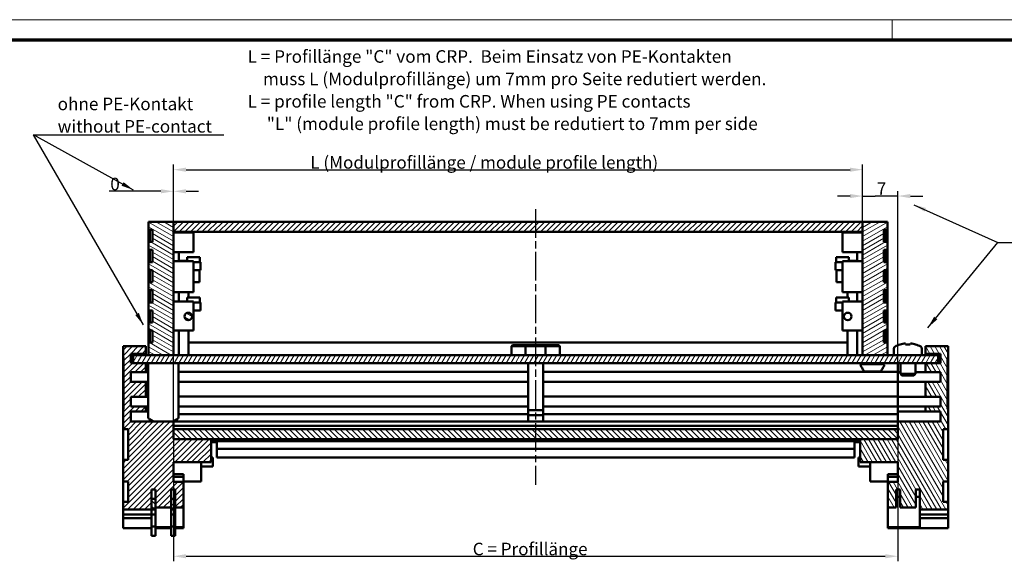
# Model space of a CAD drawing. Units: millimetres. Extents: x 1 to 593, y 1 to 419.
# Drawn here: x 230 to 425, y 311 to 419 of the extents above; entities that cross this region are included whole.
import ezdxf

# ---------------------------------------------------------------- set-up
doc = ezdxf.new("R2010")
doc.units = ezdxf.units.MM
doc.linetypes.add('CHAIN', pattern=[0.3543, 0.2362, -0.0295, 0.0591, -0.0295])
doc.linetypes.add('DASH_DOT', pattern=[0.37, 0.24, -0.06, 0.01, -0.06])
doc.layers.get('0').update_dxf_attribs({"lineweight": 25})
for name, color, linetype, lineweight in [('Bemaßung (ISO)', 1, 'Continuous', 25), ('Mittellinie (ISO)', 1, 'DASH_DOT', 25), ('Rahmen (ISO)', 7, 'Continuous', 70), ('Schraffur (ISO)', 1, 'Continuous', 18), ('Sichtbar (ISO)', 7, 'Continuous', 50), ('Symbol (ISO)', 1, 'Continuous', 25)]:
    doc.layers.add(name, color=color, linetype=linetype, lineweight=lineweight)
doc.styles.add('2_5', font='isocpeur.ttf', dxfattribs={"width": 1.1})
doc.styles.add('Notiztext (DIN)', font='isocpeur.ttf', dxfattribs={"width": 1.1})
doc.dimstyles.new('Standard (DIN)', dxfattribs={"dimtxt": 2.5, "dimasz": 2.5, "dimexe": 1, "dimexo": 0, "dimgap": 0.2, "dimtad": 1, "dimdec": 6, "dimrnd": 1e-08, "dimtxsty": '2_5', "dimcen": 0.09, "dimdle": 7, "dimclrd": 256, "dimclre": 256, "dimclrt": 5, "dimadec": 6, "dimazin": 2, "dimtfac": 0.72, "dimtmove": 0, "dimatfit": 3, "dimfxl": 1, "dimtolj": 1, "dimlwd": -1, "dimlwe": -1, "dimarcsym": 0})
doc.dimstyles.new('Standard - Methode 2a (DIN)$7', dxfattribs={"dimtxt": 2.5, "dimasz": 2.5, "dimexe": 1, "dimexo": 0, "dimgap": 0.2, "dimtad": 1, "dimtih": 1, "dimtoh": 1, "dimrnd": 1e-08, "dimtxsty": 'Notiztext (DIN)', "dimcen": 0.09, "dimdle": 10, "dimclrd": 256, "dimclre": 256, "dimclrt": 5, "dimazin": 2, "dimtfac": 1.4, "dimtmove": 0, "dimatfit": 3, "dimfxl": 1, "dimtolj": 1, "dimlwd": -1, "dimlwe": -1, "dimarcsym": 0})
pattern_1 = [(45, (0, 0), (-0.561266, 0.561266), [])]
pattern_2 = [(135, (0, 0), (-0.561266, -0.561266), [])]

# ---------------------------------------------------------------- blocks, each defined once
blk = doc.blocks.new('Ränder Bopla-A2-Rahmen')
at = {"layer": 'Rahmen (ISO)', "color": 1, "lineweight": 18}
for p, q in [((593, 419), (1, 419)), ((403, 419), (403, 415))]:
    blk.add_line(p, q, dxfattribs=at)
at = {"layer": 'Rahmen (ISO)', "color": 91, "lineweight": 70}
blk.add_line((20, 415), (589, 415), dxfattribs=at)
blk = doc.blocks.new('*D44')
at = {"layer": 'Bemaßung (ISO)'}
for p, q in [((394.61, 383.97), (392.11, 383.97)), ((397.11, 378.85), (397.11, 384.97)), ((397.11, 383.97), (399.61, 383.97)), ((401.61, 383.97), (399.61, 383.97)), ((404.11, 383.97), (401.61, 383.97)), ((404.11, 350.45), (404.11, 384.97)), ((406.61, 383.97), (409.11, 383.97))]:
    blk.add_line(p, q, dxfattribs=at)
for points in [[(394.61, 384.38), (394.61, 383.55), (397.11, 383.97)], [(406.61, 384.38), (406.61, 383.55), (404.11, 383.97)]]:
    blk.add_solid(points, dxfattribs=at)
at = {"layer": 'Defpoints', "color": 0}
for p in [(397.11, 383.97), (397.11, 378.85), (404.11, 350.45)]:
    blk.add_point(p, dxfattribs=at)
at = {"layer": 'Bemaßung (ISO)', "color": 5, "insert": (399.92, 384.17), "char_height": 2.5, "attachment_point": 7, "style": '2_5'}
blk.add_mtext('\\A1;7', dxfattribs=at)
blk = doc.blocks.new('*D45')
at = {"layer": 'Bemaßung (ISO)'}
for p, q in [((260.11, 378.85), (260.11, 385.91)), ((260.11, 337.65), (260.11, 385.91)), ((257.61, 384.91), (247.35, 384.91)), ((260.11, 384.91), (260.11, 384.91)), ((262.61, 384.91), (265.11, 384.91))]:
    blk.add_line(p, q, dxfattribs=at)
for points in [[(257.61, 385.33), (257.61, 384.5), (260.11, 384.91)], [(262.61, 385.33), (262.61, 384.5), (260.11, 384.91)]]:
    blk.add_solid(points, dxfattribs=at)
at = {"layer": 'Defpoints', "color": 0}
for p in [(260.11, 384.91), (260.11, 378.85), (260.11, 337.65)]:
    blk.add_point(p, dxfattribs=at)
at = {"layer": 'Bemaßung (ISO)', "color": 5, "insert": (247.55, 385.11), "char_height": 2.5, "attachment_point": 7, "style": '2_5'}
blk.add_mtext('\\A1;0', dxfattribs=at)
blk = doc.blocks.new('*D46')
at = {"layer": 'Bemaßung (ISO)'}
for p, q in [((260.11, 335.65), (260.11, 311.41)), ((404.11, 335.65), (404.11, 311.41)), ((262.61, 312.41), (401.61, 312.41))]:
    blk.add_line(p, q, dxfattribs=at)
for points in [[(262.61, 312.83), (262.61, 312), (260.11, 312.41)], [(401.61, 312.83), (401.61, 312), (404.11, 312.41)]]:
    blk.add_solid(points, dxfattribs=at)
at = {"layer": 'Defpoints', "color": 0}
for p in [(260.11, 335.65), (404.11, 335.65), (404.11, 312.41)]:
    blk.add_point(p, dxfattribs=at)
at = {"layer": 'Bemaßung (ISO)', "color": 5, "insert": (318.84, 312.61), "char_height": 2.5, "attachment_point": 7, "style": '2_5'}
blk.add_mtext('\\A1; \\fISOCPEUR|b0|i0;\\H2.4873;C = Profillänge', dxfattribs=at)
blk = doc.blocks.new('*D47')
at = {"layer": 'Bemaßung (ISO)'}
for p, q in [((260.11, 378.85), (260.11, 390.21)), ((397.11, 378.85), (397.11, 390.21)), ((262.61, 389.21), (394.61, 389.21))]:
    blk.add_line(p, q, dxfattribs=at)
for points in [[(262.61, 389.62), (262.61, 388.79), (260.11, 389.21)], [(394.61, 389.62), (394.61, 388.79), (397.11, 389.21)]]:
    blk.add_solid(points, dxfattribs=at)
at = {"layer": 'Defpoints', "color": 0}
for p in [(397.11, 389.21), (260.11, 378.85), (397.11, 378.85)]:
    blk.add_point(p, dxfattribs=at)
at = {"layer": 'Bemaßung (ISO)', "color": 5, "insert": (286.55, 389.41), "char_height": 2.5, "attachment_point": 7, "style": '2_5'}
blk.add_mtext('\\A1; \\fISOCPEUR|b0|i0;\\H2.4873;L (Modulprofillänge /\\fISOCPEUR|b0|i1;\\H2.4873; module profile length)', dxfattribs=at)

msp = doc.modelspace()

# ---------------------------------------------------------------- hatches: boundary and pattern name
at = {"layer": 'Schraffur (ISO)'}
h = msp.add_hatch(dxfattribs=at)
h.set_pattern_fill('ANSI31', color=256, scale=6.35, angle=105, style=0)
h.set_pattern_definition([(150, (0, 0), (-0.396875, -0.6874077), [])])
edge = h.paths.add_edge_path()
edge.add_ellipse((263.0621827, 360.0518833), major_axis=(0, 0.75), ratio=1, start_angle=0, end_angle=360)
h.paths.add_polyline_path([(255.1621827, 369.2518833), (255.9121827, 369.2518833), (255.9121827, 366.8518833), (255.1621827, 366.8518833), (255.1621827, 365.2518833), (255.9121827, 365.2518833), (255.9121827, 362.8518833), (255.1621827, 362.8518833), (255.1621827, 361.2518833), (255.9121827, 361.2518833), (255.9121827, 358.8518833), (255.1621827, 358.8518833), (255.1621827, 357.2518833), (255.9121827, 357.2518833), (255.9121827, 354.8518833), (255.1621827, 354.8518833), (255.1621827, 352.3518833), (260.1121827, 352.3518833), (260.1121827, 376.8518833), (260.1121827, 378.8518833), (255.1621827, 378.8518833), (255.1621827, 377.2518833), (255.9121827, 377.2518833), (255.9121827, 374.8518833), (255.1621827, 374.8518833), (255.1621827, 373.2518833), (255.9121827, 373.2518833), (255.9121827, 370.8518833), (255.1621827, 370.8518833)])
h = msp.add_hatch(dxfattribs=at)
h.set_pattern_fill('ANSI31', color=256, scale=6.35, style=0)
h.set_pattern_definition(pattern_1)
h.paths.add_polyline_path([(397.1104448, 376.8518833), (397.1104448, 378.8518833), (260.1104448, 378.8518833), (260.1104448, 376.8518833), (260.1121827, 376.8518833), (397.1087069, 376.8518833)])
h = msp.add_hatch(dxfattribs=at)
h.set_pattern_fill('ANSI31', color=256, scale=6.35, angle=-15, style=0)
h.set_pattern_definition([(30, (0, 0), (-0.396875, 0.6874077), [])])
h.paths.add_polyline_path([(402.0587069, 377.2518833), (402.0587069, 378.8518833), (397.1087069, 378.8518833), (397.1087069, 376.8518833), (397.1087069, 352.3518833), (402.0587069, 352.3518833), (402.0587069, 354.8518833), (401.3087069, 354.8518833), (401.3087069, 357.2518833), (402.0587069, 357.2518833), (402.0587069, 358.8518833), (401.3087069, 358.8518833), (401.3087069, 361.2518833), (402.0587069, 361.2518833), (402.0587069, 362.8518833), (401.3087069, 362.8518833), (401.3087069, 365.2518833), (402.0587069, 365.2518833), (402.0587069, 366.8518833), (401.3087069, 366.8518833), (401.3087069, 369.2518833), (402.0587069, 369.2518833), (402.0587069, 370.8518833), (401.3087069, 370.8518833), (401.3087069, 373.2518833), (402.0587069, 373.2518833), (402.0587069, 374.8518833), (401.3087069, 374.8518833), (401.3087069, 377.2518833)])
h = msp.add_hatch(dxfattribs=at)
h.set_pattern_fill('ANSI31', color=256, scale=6.35, style=0)
h.set_pattern_definition(pattern_1)
h.paths.add_polyline_path([(251.1104448, 337.6518833), (251.1104448, 331.5518833), (250.1104448, 331.5518833), (250.1104448, 327.2518833), (251.1104448, 327.2518833), (251.1104448, 323.2018833), (250.1104448, 323.2018833), (250.1104448, 321.7018833), (255.7604448, 321.7018833), (255.7604448, 321.9266038), (255.7604448, 323.8518833), (255.7604448, 325.7018833), (256.5604448, 325.7018833), (256.5604448, 323.8518833), (256.5604448, 322.079527), (259.6604448, 322.079527), (259.6604448, 323.8518833), (259.6604448, 325.7018833), (260.4604448, 325.7018833), (260.4604448, 323.8518833), (260.4604448, 322.079527), (262.1104448, 322.079527), (262.1104448, 327.2018833), (260.1104448, 327.2018833), (260.1104448, 331.0823576), (267.6104448, 331.0823576), (267.6104448, 335.6518833), (260.1104448, 335.6518833), (260.1104448, 337.6518833), (260.1104448, 339.1518833), (251.6104448, 339.1518833), (251.6104448, 341.1518833), (254.6104448, 341.1518833), (254.6104448, 342.1518833), (251.6104448, 342.1518833), (251.6104448, 344.0518833), (254.6104448, 344.0518833), (254.6104448, 347.0518833), (251.6104448, 347.0518833), (251.6104448, 348.9518833), (254.6104448, 348.9518833), (254.6104448, 350.7518833), (252.1104448, 350.7518833), (251.6104448, 350.7518833), (251.6104448, 352.6518833), (254.6104448, 352.6518833), (254.6104448, 354.1518833), (250.1104448, 354.1518833), (250.1104448, 351.9018833), (250.2104448, 351.9018833), (250.2104448, 341.6518833), (250.1104448, 341.6518833), (250.1104448, 337.6518833)])
h = msp.add_hatch(dxfattribs=at)
h.set_pattern_fill('ANSI31', color=256, scale=6.35, angle=15, style=0)
h.set_pattern_definition([(60, (0, 0), (-0.6874077, 0.396875), [])])
h.paths.add_polyline_path([(412.1104448, 352.3518833), (402.0587069, 352.3518833), (397.1087069, 352.3518833), (260.1121827, 352.3518833), (255.1621827, 352.3518833), (252.1104448, 352.3518833), (252.1104448, 350.7518833), (254.6104448, 350.7518833), (409.6104448, 350.7518833), (412.1104448, 350.7518833)])
h = msp.add_hatch(dxfattribs=at)
h.set_pattern_fill('ANSI31', color=256, scale=6.35, angle=75, style=0)
h.set_pattern_definition([(120, (0, 0), (-0.6874077, -0.396875), [])])
h.paths.add_polyline_path([(414.1104448, 354.1518833), (409.6104448, 354.1518833), (409.6104448, 352.6518833), (412.6104448, 352.6518833), (412.6104448, 350.7518833), (412.1104448, 350.7518833), (409.6104448, 350.7518833), (409.6104448, 348.9518833), (412.6104448, 348.9518833), (412.6104448, 347.0518833), (409.6104448, 347.0518833), (409.6104448, 344.0518833), (412.6104448, 344.0518833), (412.6104448, 342.1518833), (409.6104448, 342.1518833), (409.6104448, 341.1518833), (412.6104448, 341.1518833), (412.6104448, 339.1518833), (404.1104448, 339.1518833), (404.1104448, 337.6518833), (404.1104448, 335.6518833), (396.6104448, 335.6518833), (396.6104448, 331.0823576), (404.1104448, 331.0823576), (404.1104448, 327.2018833), (402.1104448, 327.2018833), (402.1104448, 322.079527), (403.7604448, 322.079527), (403.7604448, 325.7018833), (404.5604448, 325.7018833), (404.5604448, 322.079527), (407.6604448, 322.079527), (407.6604448, 325.7018833), (408.4604448, 325.7018833), (408.4604448, 321.7018833), (414.1104448, 321.7018833), (414.1104448, 323.2018833), (413.1104448, 323.2018833), (413.1104448, 327.2518833), (414.1104448, 327.2518833), (414.1104448, 331.5518833), (413.1104448, 331.5518833), (413.1104448, 337.6518833), (414.1104448, 337.6518833), (414.1104448, 341.6518833), (414.0104448, 341.6518833), (414.0104448, 351.9018833), (414.1104448, 351.9018833)])
h = msp.add_hatch(dxfattribs=at)
h.set_pattern_fill('ANSI31', color=256, scale=6.35, angle=90, style=0)
h.set_pattern_definition(pattern_2)
h.paths.add_polyline_path([(404.1104448, 335.6518833), (404.1104448, 337.6518833), (260.1104448, 337.6518833), (260.1104448, 335.6518833), (267.6104448, 335.6518833), (396.6104448, 335.6518833)])
h = msp.add_hatch(dxfattribs=at)
h.set_pattern_fill('ANSI31', color=256, scale=6.35, angle=90, style=0)
h.set_pattern_definition(pattern_2)
h.paths.add_polyline_path([(259.6604448, 321.9266038), (260.4604448, 321.9266038), (260.4604448, 322.079527), (260.4604448, 323.8518833), (259.6604448, 323.8518833), (259.6604448, 322.079527)])
h.paths.add_polyline_path([(255.7604448, 321.9266038), (256.5604448, 321.9266038), (256.5604448, 322.079527), (256.5604448, 323.8518833), (255.7604448, 323.8518833)])

# ---------------------------------------------------------------- linework, layer by layer
at = {"layer": 'Mittellinie (ISO)', "linetype": 'CHAIN', "ltscale": 23.990969}
msp.add_line((332.1104448, 381.3664267), (332.1104448, 326.6224737), dxfattribs=at)
at = {"layer": 'Sichtbar (ISO)'}
for p, q in [((260.1121827, 378.8518833), (255.1621827, 378.8518833)), ((255.1621827, 378.8518833), (255.1621827, 377.2518833)), ((397.1104448, 378.8518833), (260.1104448, 378.8518833)), ((260.1104448, 378.8518833), (260.1104448, 376.8518833)), ((260.1121827, 352.3518833), (260.1121827, 378.8518833)), ((402.0587069, 378.8518833), (397.1087069, 378.8518833)), ((397.1087069, 378.8518833), (397.1087069, 352.3518833)), ((397.1104448, 376.8518833), (397.1104448, 378.8518833)), ((402.0587069, 377.2518833), (402.0587069, 378.8518833)), ((255.1621827, 377.2518833), (255.9121827, 377.2518833)), ((255.1621827, 377.2518833), (255.1621827, 375.3719733)), ((255.4121827, 374.8518833), (255.4121827, 377.2518833)), ((255.9121827, 377.2518833), (255.9121827, 374.8518833)), ((260.1104448, 376.8518833), (397.1104448, 376.8518833)), ((260.1121827, 376.7018833), (264.1121827, 376.7018833)), ((264.1121827, 376.7018833), (264.1121827, 372.8518833)), ((397.1087069, 376.7018833), (393.1087069, 376.7018833)), ((393.1087069, 376.7018833), (393.1087069, 372.8518833)), ((401.3087069, 374.8518833), (401.3087069, 377.2518833)), ((401.3087069, 377.2518833), (402.0587069, 377.2518833)), ((401.8087069, 374.8518833), (401.8087069, 377.2518833)), ((402.0587069, 377.2518833), (402.0587069, 375.3719733)), ((255.1621827, 375.3719733), (255.1621827, 374.8518833)), ((255.1621827, 375.3719733), (255.4121827, 375.3719733)), ((255.9121827, 374.8518833), (255.1621827, 374.8518833)), ((255.1621827, 374.8518833), (255.1621827, 373.2518833)), ((402.0587069, 374.8518833), (401.3087069, 374.8518833)), ((402.0587069, 375.3719733), (401.8087069, 375.3719733)), ((402.0587069, 375.3719733), (402.0587069, 374.8518833)), ((402.0587069, 373.2518833), (402.0587069, 374.8518833)), ((255.1621827, 373.2518833), (255.9121827, 373.2518833)), ((255.1621827, 373.2518833), (255.1621827, 370.8518833)), ((255.4121827, 370.8518833), (255.4121827, 373.2518833)), ((255.9121827, 373.2518833), (255.9121827, 370.8518833)), ((260.1121827, 372.8518833), (264.1121827, 372.8518833)), ((261.1621827, 371.0518833), (261.1621827, 372.8518833)), ((393.1087069, 372.8518833), (397.1087069, 372.8518833)), ((396.0587069, 371.0518833), (396.0587069, 372.8518833)), ((401.3087069, 370.8518833), (401.3087069, 373.2518833)), ((401.3087069, 373.2518833), (402.0587069, 373.2518833)), ((401.8087069, 370.8518833), (401.8087069, 373.2518833)), ((402.0587069, 373.2518833), (402.0587069, 370.8518833)), ((255.9121827, 370.8518833), (255.1621827, 370.8518833)), ((255.1621827, 370.8518833), (255.1621827, 369.2518833)), ((264.1121827, 371.0518833), (260.1121827, 371.0518833)), ((262.8621827, 371.0831724), (261.1621827, 371.0831724)), ((265.3621827, 371.8018833), (262.8621827, 371.8018833)), ((262.8621827, 371.0518833), (262.8621827, 371.8018833)), ((264.1121827, 371.0518833), (264.1121827, 364.8518833)), ((265.5121827, 370.8518833), (264.1121827, 370.8518833)), ((265.3621827, 370.8518833), (265.3621827, 371.8018833)), ((265.5121827, 370.8518833), (265.5121827, 369.2518833)), ((391.7087069, 370.8518833), (391.7087069, 369.2518833)), ((391.7087069, 370.8518833), (393.1087069, 370.8518833)), ((394.3587069, 371.8018833), (391.8587069, 371.8018833)), ((391.8587069, 370.8518833), (391.8587069, 371.8018833)), ((397.1087069, 371.0518833), (393.1087069, 371.0518833)), ((393.1087069, 371.0518833), (393.1087069, 364.8518833)), ((394.3587069, 371.0518833), (394.3587069, 371.8018833)), ((394.3587069, 371.0831724), (396.0587069, 371.0831724)), ((402.0587069, 370.8518833), (401.3087069, 370.8518833)), ((402.0587069, 369.2518833), (402.0587069, 370.8518833)), ((255.1621827, 369.2518833), (255.9121827, 369.2518833)), ((255.1621827, 369.2518833), (255.1621827, 368.5937606)), ((255.1621827, 368.5937606), (255.1621827, 366.8518833)), ((255.4121827, 368.5937606), (255.1621827, 368.5937606)), ((255.4121827, 366.8518833), (255.4121827, 369.2518833)), ((255.9121827, 369.2518833), (255.9121827, 366.8518833)), ((265.5121827, 369.2518833), (264.1121827, 369.2518833)), ((265.3130517, 366.8305505), (265.3130517, 369.2518833)), ((391.7087069, 369.2518833), (393.1087069, 369.2518833)), ((391.9078379, 366.8305505), (391.9078379, 369.2518833)), ((401.3087069, 366.8518833), (401.3087069, 369.2518833)), ((401.3087069, 369.2518833), (402.0587069, 369.2518833)), ((401.8087069, 366.8518833), (401.8087069, 369.2518833)), ((401.8087069, 368.5937606), (402.0587069, 368.5937606)), ((402.0587069, 369.2518833), (402.0587069, 368.5937606)), ((402.0587069, 368.5937606), (402.0587069, 366.8518833)), ((255.9121827, 366.8518833), (255.1621827, 366.8518833)), ((255.1621827, 366.8518833), (255.1621827, 365.2518833)), ((264.1121827, 366.8305505), (265.3130517, 366.8305505)), ((393.1087069, 366.8305505), (391.9078379, 366.8305505)), ((402.0587069, 366.8518833), (401.3087069, 366.8518833)), ((402.0587069, 365.2518833), (402.0587069, 366.8518833)), ((255.1621827, 365.2518833), (255.9121827, 365.2518833)), ((255.1621827, 365.2518833), (255.1621827, 362.8518833)), ((255.4121827, 362.8518833), (255.4121827, 365.2518833)), ((255.9121827, 365.2518833), (255.9121827, 362.8518833)), ((260.1121827, 364.8518833), (264.1121827, 364.8518833)), ((261.1621827, 363.0518833), (261.1621827, 364.8518833)), ((263.1122308, 364.8518833), (263.1122308, 363.8018833)), ((393.1087069, 364.8518833), (397.1087069, 364.8518833)), ((394.1086588, 364.8518833), (394.1086588, 363.8018833)), ((396.0587069, 363.0518833), (396.0587069, 364.8518833)), ((401.3087069, 362.8518833), (401.3087069, 365.2518833)), ((401.3087069, 365.2518833), (402.0587069, 365.2518833)), ((401.8087069, 362.8518833), (401.8087069, 365.2518833)), ((402.0587069, 365.2518833), (402.0587069, 362.8518833)), ((255.9121827, 362.8518833), (255.1621827, 362.8518833)), ((255.1621827, 362.8518833), (255.1621827, 361.2518833)), ((264.1121827, 363.0518833), (260.1121827, 363.0518833)), ((265.3621827, 363.8018833), (262.8621827, 363.8018833)), ((262.8621827, 363.0518833), (262.8621827, 363.8018833)), ((264.1121827, 363.0518833), (264.1121827, 357.2518833)), ((265.5121827, 362.8518833), (264.1121827, 362.8518833)), ((265.3621827, 362.8518833), (265.3621827, 363.8018833)), ((265.5121827, 362.8518833), (265.5121827, 361.2518833)), ((391.7087069, 362.8518833), (393.1087069, 362.8518833)), ((391.7087069, 362.8518833), (391.7087069, 361.2518833)), ((394.3587069, 363.8018833), (391.8587069, 363.8018833)), ((391.8587069, 362.8518833), (391.8587069, 363.8018833)), ((397.1087069, 363.0518833), (393.1087069, 363.0518833)), ((393.1087069, 363.0518833), (393.1087069, 357.2518833)), ((394.3587069, 363.0518833), (394.3587069, 363.8018833)), ((402.0587069, 362.8518833), (401.3087069, 362.8518833)), ((402.0587069, 361.2518833), (402.0587069, 362.8518833)), ((255.1621827, 361.2518833), (255.9121827, 361.2518833)), ((255.1621827, 361.2518833), (255.1621827, 358.8518833)), ((255.4121827, 358.8518833), (255.4121827, 361.2518833)), ((255.9121827, 361.2518833), (255.9121827, 358.8518833)), ((265.5121827, 361.2518833), (264.1121827, 361.2518833)), ((391.7087069, 361.2518833), (393.1087069, 361.2518833)), ((401.3087069, 358.8518833), (401.3087069, 361.2518833)), ((401.3087069, 361.2518833), (402.0587069, 361.2518833)), ((401.8087069, 358.8518833), (401.8087069, 361.2518833)), ((402.0587069, 361.2518833), (402.0587069, 358.8518833)), ((255.9121827, 358.8518833), (255.1621827, 358.8518833)), ((255.1621827, 358.8518833), (255.1621827, 357.2518833)), ((402.0587069, 358.8518833), (401.3087069, 358.8518833)), ((402.0587069, 357.2518833), (402.0587069, 358.8518833)), ((255.1621827, 357.2518833), (255.9121827, 357.2518833)), ((255.1621827, 357.2518833), (255.1621827, 354.8518833)), ((255.4121827, 354.8518833), (255.4121827, 357.2518833)), ((255.9121827, 357.2518833), (255.9121827, 354.8518833)), ((260.1121827, 357.2518833), (264.1121827, 357.2518833)), ((261.1621827, 352.3518833), (261.1621827, 357.2518833)), ((263.1122308, 357.2518833), (263.1122308, 352.3518833)), ((393.1087069, 357.2518833), (397.1087069, 357.2518833)), ((394.1086588, 357.2518833), (394.1086588, 352.3518833)), ((396.0587069, 352.3518833), (396.0587069, 357.2518833)), ((401.3087069, 354.8518833), (401.3087069, 357.2518833)), ((401.3087069, 357.2518833), (402.0587069, 357.2518833)), ((401.8087069, 354.8518833), (401.8087069, 357.2518833)), ((402.0587069, 357.2518833), (402.0587069, 354.8518833)), ((255.9121827, 354.8518833), (255.1621827, 354.8518833)), ((255.1621827, 354.8518833), (255.1621827, 352.3518833)), ((394.1086588, 354.8518833), (263.1122308, 354.8518833)), ((327.5104448, 354.3518833), (327.3104448, 354.1518833)), ((329.5604448, 354.3518833), (327.5104448, 354.3518833)), ((329.5604448, 354.3518833), (330.2032217, 354.3518833)), ((330.2032217, 354.3518833), (334.0176679, 354.3518833)), ((334.0176679, 354.3518833), (334.6604448, 354.3518833)), ((336.7104448, 354.3518833), (334.6604448, 354.3518833)), ((336.7104448, 354.3518833), (336.9104448, 354.1518833)), ((402.0587069, 354.8518833), (401.3087069, 354.8518833)), ((402.0587069, 352.3518833), (402.0587069, 354.8518833)), ((404.5683999, 354.5081525), (404.5721713, 354.4867636)), ((405.6093244, 354.7014041), (405.6471713, 354.4867636)), ((406.5737183, 354.4867636), (406.6115652, 354.7014041)), ((407.6487183, 354.4867636), (407.6524898, 354.5081525)), ((254.6104448, 354.1518833), (250.1104448, 354.1518833)), ((250.1104448, 354.1518833), (250.1104448, 351.9018833)), ((251.6104448, 350.7518833), (251.6104448, 352.6518833)), ((251.6104448, 352.6518833), (254.6104448, 352.6518833)), ((412.1104448, 352.3518833), (252.1104448, 352.3518833)), ((252.1104448, 352.3518833), (252.1104448, 350.7518833)), ((254.6104448, 352.6518833), (254.6104448, 354.1518833)), ((254.6104448, 352.3518833), (254.6104448, 352.6518833)), ((255.1621827, 352.3518833), (260.1121827, 352.3518833)), ((329.5604448, 354.1518833), (327.3104448, 354.1518833)), ((327.3104448, 352.3518833), (327.3104448, 354.1518833)), ((329.5604448, 354.1518833), (330.1261313, 354.1518833)), ((330.1261313, 354.1518833), (334.0947583, 354.1518833)), ((330.1261313, 352.3518833), (330.1261313, 354.1518833)), ((334.0947583, 354.1518833), (334.6604448, 354.1518833)), ((334.0947583, 352.3518833), (334.0947583, 354.1518833)), ((336.9104448, 354.1518833), (334.6604448, 354.1518833)), ((336.9104448, 352.3518833), (336.9104448, 354.1518833)), ((397.1087069, 352.3518833), (402.0587069, 352.3518833)), ((403.3104448, 353.6196992), (403.3104448, 352.5518833)), ((408.9104448, 353.6196992), (408.9104448, 352.5518833)), ((414.1104448, 354.1518833), (409.6104448, 354.1518833)), ((409.6104448, 354.1518833), (409.6104448, 352.6518833)), ((409.6104448, 352.6518833), (412.6104448, 352.6518833)), ((409.6104448, 352.3518833), (409.6104448, 352.6518833)), ((412.1104448, 350.7518833), (412.1104448, 352.3518833)), ((412.6104448, 352.6518833), (412.6104448, 350.7518833)), ((414.1104448, 351.9018833), (414.1104448, 354.1518833)), ((250.1104448, 351.9018833), (250.2104448, 351.9018833)), ((250.1104448, 351.4018833), (250.1104448, 351.9018833)), ((250.1104448, 342.1518833), (250.1104448, 351.4018833)), ((250.2104448, 351.9018833), (250.2104448, 341.6518833)), ((254.6104448, 350.7518833), (251.6104448, 350.7518833)), ((252.1104448, 350.7518833), (412.1104448, 350.7518833)), ((254.6104448, 348.9518833), (254.6104448, 350.7518833)), ((255.1104448, 349.1518833), (255.1104448, 350.7518833)), ((261.1104448, 349.1518833), (261.1104448, 350.7518833)), ((330.6104448, 341.4518833), (330.6104448, 350.7518833)), ((333.6104448, 341.4518833), (333.6104448, 350.7518833)), ((401.2086333, 350.5518833), (396.9087804, 350.5518833)), ((397.1222152, 350.5518833), (397.1222152, 350.7518833)), ((400.9951986, 350.5518833), (400.9951986, 350.7518833)), ((404.1104448, 350.7518833), (404.1104448, 350.4518833)), ((404.1104448, 349.3518833), (404.1104448, 350.4518833)), ((404.6104448, 348.6518833), (404.6104448, 350.7518833)), ((407.6104448, 348.6518833), (407.6104448, 350.7518833)), ((412.6104448, 350.7518833), (409.6104448, 350.7518833)), ((409.6104448, 350.7518833), (409.6104448, 348.9518833)), ((414.0104448, 341.6518833), (414.0104448, 351.9018833)), ((414.0104448, 351.9018833), (414.1104448, 351.9018833)), ((414.1104448, 351.4018833), (414.1104448, 351.9018833)), ((414.1104448, 342.1518833), (414.1104448, 351.4018833)), ((251.6104448, 347.0518833), (251.6104448, 348.9518833)), ((251.6104448, 348.9518833), (254.6104448, 348.9518833)), ((255.1104448, 348.9518833), (254.6104448, 348.9518833)), ((255.1104448, 349.1518833), (255.1104448, 340.0545112)), ((261.1104448, 340.0545112), (261.1104448, 349.1518833)), ((330.6104448, 349.0518833), (261.1104448, 349.0518833)), ((404.1104448, 349.0518833), (333.6104448, 349.0518833)), ((400.6835146, 349.1018833), (397.4338992, 349.1018833)), ((404.1104448, 349.3518833), (404.1104448, 349.0518833)), ((404.1104448, 348.9518833), (404.1104448, 349.0518833)), ((404.1104448, 347.0518833), (404.1104448, 348.9518833)), ((404.1104448, 348.9518833), (404.6104448, 348.9518833)), ((404.1104448, 348.9518833), (404.1104448, 347.0518833)), ((404.6104448, 348.6518833), (407.6104448, 348.6518833)), ((404.9104448, 348.3518833), (404.6104448, 348.6518833)), ((407.3104448, 348.3518833), (407.6104448, 348.6518833)), ((407.6104448, 348.9518833), (409.6104448, 348.9518833)), ((409.6104448, 348.9518833), (412.6104448, 348.9518833)), ((412.6104448, 348.9518833), (412.6104448, 347.0518833)), ((254.6104448, 347.0518833), (251.6104448, 347.0518833)), ((254.6104448, 344.0518833), (254.6104448, 347.0518833)), ((255.1104448, 347.0518833), (254.6104448, 347.0518833)), ((261.1104448, 347.0518833), (330.6104448, 347.0518833)), ((333.6104448, 347.0518833), (404.1104448, 347.0518833)), ((404.1104448, 347.0518833), (404.1104448, 346.7518833)), ((404.1104448, 347.0518833), (409.6104448, 347.0518833)), ((404.1104448, 344.4518833), (404.1104448, 346.7518833)), ((407.3104448, 348.3518833), (404.9104448, 348.3518833)), ((412.6104448, 347.0518833), (409.6104448, 347.0518833)), ((409.6104448, 347.0518833), (409.6104448, 344.0518833)), ((251.6104448, 342.1518833), (251.6104448, 344.0518833)), ((251.6104448, 344.0518833), (254.6104448, 344.0518833)), ((255.1104448, 344.0518833), (254.6104448, 344.0518833)), ((261.1104448, 344.1518833), (330.6104448, 344.1518833)), ((333.6104448, 344.1518833), (404.1104448, 344.1518833)), ((404.1104448, 344.4518833), (404.1104448, 344.1518833)), ((404.1104448, 344.1518833), (404.1104448, 344.0518833)), ((404.1104448, 342.1518833), (404.1104448, 344.0518833)), ((404.1104448, 344.0518833), (409.6104448, 344.0518833)), ((404.1104448, 344.0518833), (404.1104448, 342.1518833)), ((409.6104448, 344.0518833), (412.6104448, 344.0518833)), ((412.6104448, 344.0518833), (412.6104448, 342.1518833)), ((250.1104448, 342.1518833), (250.1104448, 341.6518833)), ((250.2104448, 341.6518833), (250.1104448, 341.6518833)), ((250.1104448, 341.6518833), (250.1104448, 337.6518833)), ((254.6104448, 342.1518833), (251.6104448, 342.1518833)), ((251.6104448, 339.1518833), (251.6104448, 341.1518833)), ((251.6104448, 341.1518833), (254.6104448, 341.1518833)), ((254.6104448, 341.1518833), (254.6104448, 342.1518833)), ((255.1104448, 342.1518833), (254.6104448, 342.1518833)), ((254.6104448, 341.1518833), (255.1104448, 341.1518833)), ((261.1104448, 342.1518833), (330.6104448, 342.1518833)), ((261.1104448, 340.6518833), (330.6104448, 340.6518833)), ((333.6104448, 341.4518833), (330.6104448, 341.4518833)), ((330.6104448, 341.4518833), (330.6104448, 340.4518833)), ((333.6104448, 342.1518833), (404.1104448, 342.1518833)), ((333.6104448, 340.4518833), (333.6104448, 341.4518833)), ((333.6104448, 340.6518833), (404.1104448, 340.6518833)), ((404.1104448, 342.1518833), (404.1104448, 341.8518833)), ((404.1104448, 342.1518833), (409.6104448, 342.1518833)), ((404.1104448, 340.9518833), (404.1104448, 341.8518833)), ((409.6104448, 341.1518833), (404.1104448, 341.1518833)), ((404.1104448, 340.9518833), (404.1104448, 340.6518833)), ((404.1104448, 339.1518833), (404.1104448, 340.6518833)), ((404.1104448, 339.1518833), (404.1104448, 340.6518833)), ((412.6104448, 342.1518833), (409.6104448, 342.1518833)), ((409.6104448, 342.1518833), (409.6104448, 341.1518833)), ((409.6104448, 341.1518833), (412.6104448, 341.1518833)), ((412.6104448, 341.1518833), (412.6104448, 339.1518833)), ((414.1104448, 341.6518833), (414.0104448, 341.6518833)), ((414.1104448, 342.1518833), (414.1104448, 341.6518833)), ((414.1104448, 337.6518833), (414.1104448, 341.6518833)), ((260.1104448, 339.1518833), (251.6104448, 339.1518833)), ((256.0104448, 339.2462208), (255.3604448, 339.6214985)), ((260.1104448, 339.1518833), (260.1104448, 339.1702795)), ((260.1104448, 339.1702795), (260.1104448, 339.1518833)), ((260.1104448, 335.6518833), (260.1104448, 339.1518833)), ((260.1104448, 339.1518833), (404.1104448, 339.1518833)), ((260.8604448, 339.6214985), (260.2104448, 339.2462208)), ((333.6104448, 340.4518833), (330.6104448, 340.4518833)), ((330.6104448, 340.4518833), (330.6104448, 339.1518833)), ((333.6104448, 340.4518833), (333.6104448, 339.1518833)), ((412.6104448, 339.1518833), (404.1104448, 339.1518833)), ((404.1104448, 339.1518833), (404.1104448, 335.6518833)), ((250.1104448, 337.6518833), (251.1104448, 337.6518833)), ((250.1104448, 337.0224737), (250.1104448, 337.6518833)), ((250.1104448, 337.0224737), (250.1104448, 331.5518833)), ((251.1104448, 337.6518833), (251.1104448, 331.5518833)), ((260.1104448, 338.3518833), (404.1104448, 338.3518833)), ((404.1104448, 337.6518833), (260.1104448, 337.6518833)), ((260.1104448, 337.6518833), (260.1104448, 335.6518833)), ((404.1104448, 335.6518833), (404.1104448, 337.6518833)), ((413.1104448, 331.5518833), (413.1104448, 337.6518833)), ((413.1104448, 337.6518833), (414.1104448, 337.6518833)), ((414.1104448, 337.0224737), (414.1104448, 337.6518833)), ((414.1104448, 337.0224737), (414.1104448, 331.5518833)), ((267.6104448, 335.6518833), (260.1104448, 335.6518833)), ((260.1104448, 335.6518833), (404.1104448, 335.6518833)), ((267.6104448, 331.0823576), (267.6104448, 335.6518833)), ((396.6104448, 335.2518833), (267.6104448, 335.2518833)), ((267.6104448, 335.0518833), (268.7104448, 335.0518833)), ((268.7104448, 335.0518833), (268.7104448, 334.0518833)), ((395.5104448, 334.0518833), (395.5104448, 335.0518833)), ((395.5104448, 335.0518833), (396.6104448, 335.0518833)), ((404.1104448, 335.6518833), (396.6104448, 335.6518833)), ((396.6104448, 335.6518833), (396.6104448, 331.0823576)), ((268.7104448, 334.0518833), (268.7104448, 333.7518833)), ((268.7104448, 333.4518833), (268.7104448, 333.7518833)), ((268.7104448, 333.7518833), (395.5104448, 333.7518833)), ((268.7104448, 333.4518833), (268.7104448, 332.3518833)), ((395.5104448, 333.7518833), (395.5104448, 334.0518833)), ((395.5104448, 333.7518833), (395.5104448, 333.4518833)), ((395.5104448, 332.3518833), (395.5104448, 333.4518833)), ((251.1104448, 331.5518833), (250.1104448, 331.5518833)), ((250.1104448, 331.5518833), (250.1104448, 327.2518833)), ((260.1104448, 327.2018833), (260.1104448, 331.0823576)), ((260.1104448, 331.0823576), (267.6104448, 331.0823576)), ((265.6104448, 327.2518833), (265.6104448, 331.0823576)), ((267.9104448, 332.0518833), (267.6104448, 332.0518833)), ((267.9104448, 330.2518833), (267.9104448, 332.0518833)), ((268.7104448, 332.0518833), (268.7104448, 332.3518833)), ((268.7104448, 332.0518833), (395.5104448, 332.0518833)), ((395.5104448, 332.3518833), (395.5104448, 332.0518833)), ((396.3104448, 332.0518833), (396.6104448, 332.0518833)), ((396.3104448, 330.2518833), (396.3104448, 332.0518833)), ((396.6104448, 331.0823576), (404.1104448, 331.0823576)), ((398.6104448, 327.2518833), (398.6104448, 331.0823576)), ((404.1104448, 331.0823576), (404.1104448, 327.2018833)), ((414.1104448, 331.5518833), (413.1104448, 331.5518833)), ((414.1104448, 327.2518833), (414.1104448, 331.5518833)), ((265.6104448, 330.2518833), (267.9104448, 330.2518833)), ((398.6104448, 330.2518833), (396.3104448, 330.2518833)), ((250.1104448, 327.2518833), (251.1104448, 327.2518833)), ((250.1104448, 327.2518833), (250.1104448, 326.7518833)), ((251.1104448, 327.2518833), (251.1104448, 323.2018833)), ((262.1104448, 328.7518833), (260.1104448, 328.7518833)), ((260.1104448, 328.2018833), (262.1104448, 328.2018833)), ((262.1104448, 327.2018833), (260.1104448, 327.2018833)), ((262.1104448, 328.2018833), (262.1104448, 328.7518833)), ((262.1104448, 328.2018833), (262.1104448, 327.2018833)), ((265.6104448, 327.2518833), (262.1104448, 327.2518833)), ((262.1104448, 322.079527), (262.1104448, 327.2018833)), ((398.6104448, 327.2518833), (402.1104448, 327.2518833)), ((402.1104448, 328.7518833), (404.1104448, 328.7518833)), ((402.1104448, 328.2018833), (402.1104448, 328.7518833)), ((402.1104448, 328.2018833), (402.1104448, 327.2018833)), ((404.1104448, 328.2018833), (402.1104448, 328.2018833)), ((404.1104448, 327.2018833), (402.1104448, 327.2018833)), ((402.1104448, 327.2018833), (402.1104448, 322.079527)), ((413.1104448, 323.2018833), (413.1104448, 327.2518833)), ((413.1104448, 327.2518833), (414.1104448, 327.2518833)), ((414.1104448, 327.2518833), (414.1104448, 326.7518833)), ((250.1104448, 326.7518833), (250.1104448, 323.7018833)), ((255.7604448, 321.7018833), (255.7604448, 325.7018833)), ((255.7604448, 325.7018833), (256.5604448, 325.7018833)), ((256.5604448, 325.7018833), (256.5604448, 322.079527)), ((259.6604448, 322.079527), (259.6604448, 325.7018833)), ((259.6604448, 325.7018833), (260.4604448, 325.7018833)), ((260.4604448, 325.7018833), (260.4604448, 322.079527)), ((403.7604448, 322.079527), (403.7604448, 325.7018833)), ((403.7604448, 325.7018833), (404.5604448, 325.7018833)), ((404.5604448, 325.7018833), (404.5604448, 322.079527)), ((407.6604448, 322.079527), (407.6604448, 325.7018833)), ((407.6604448, 325.7018833), (408.4604448, 325.7018833)), ((408.4604448, 325.7018833), (408.4604448, 321.7018833)), ((414.1104448, 326.7518833), (414.1104448, 323.7018833)), ((250.1104448, 323.7018833), (250.1104448, 323.2018833)), ((251.1104448, 323.2018833), (250.1104448, 323.2018833)), ((250.1104448, 323.2018833), (250.1104448, 321.7018833)), ((256.5604448, 323.8518833), (255.7604448, 323.8518833)), ((255.7604448, 323.8518833), (255.7604448, 321.9266038)), ((256.5604448, 321.9266038), (256.5604448, 323.8518833)), ((260.4604448, 323.8518833), (259.6604448, 323.8518833)), ((259.6604448, 323.8518833), (259.6604448, 321.9266038)), ((260.4604448, 321.9266038), (260.4604448, 323.8518833)), ((403.7604448, 324.2018833), (404.5604448, 324.2018833)), ((407.6604448, 324.2018833), (408.4604448, 324.2018833)), ((414.1104448, 323.2018833), (413.1104448, 323.2018833)), ((414.1104448, 323.7018833), (414.1104448, 323.2018833)), ((414.1104448, 321.7018833), (414.1104448, 323.2018833)), ((250.1104448, 321.7018833), (255.7604448, 321.7018833)), ((250.1104448, 321.7018833), (250.1104448, 320.7018833)), ((255.7604448, 321.9266038), (256.5604448, 321.9266038)), ((255.7604448, 320.7018833), (255.7604448, 321.7018833)), ((255.7604448, 321.7018833), (256.5604448, 321.7018833)), ((255.7604448, 321.7018833), (255.7604448, 320.7018833)), ((256.5604448, 322.079527), (259.6604448, 322.079527)), ((256.5604448, 321.9266038), (256.5604448, 321.7018833)), ((256.5604448, 321.7018833), (256.5604448, 320.7018833)), ((259.6604448, 321.9266038), (260.4604448, 321.9266038)), ((259.6604448, 321.9266038), (259.6604448, 321.7018833)), ((259.6604448, 321.7018833), (260.4604448, 321.7018833)), ((259.6604448, 321.7018833), (259.6604448, 320.7018833)), ((260.4604448, 322.079527), (262.1104448, 322.079527)), ((260.4604448, 321.9266038), (260.4604448, 321.7018833)), ((260.4604448, 321.7018833), (260.4604448, 320.7018833)), ((262.1104448, 322.079527), (262.1104448, 319.1943973)), ((402.1104448, 322.079527), (403.7604448, 322.079527)), ((402.1104448, 322.079527), (402.1104448, 319.1943973)), ((404.5604448, 322.079527), (407.6604448, 322.079527)), ((408.4604448, 321.7018833), (414.1104448, 321.7018833)), ((408.4604448, 320.7018833), (408.4604448, 321.7018833)), ((414.1104448, 321.7018833), (414.1104448, 320.7018833)), ((250.1104448, 320.7018833), (250.1104448, 319.9739428)), ((255.7604448, 320.7018833), (250.1104448, 320.7018833)), ((250.1104448, 319.9739428), (250.1104448, 318.5018833)), ((255.7604448, 319.9739428), (250.1104448, 319.9739428)), ((256.5604448, 320.7018833), (255.7604448, 320.7018833)), ((255.7604448, 320.7018833), (255.7604448, 319.8285722)), ((255.7604448, 319.8285722), (255.7604448, 319.3018833)), ((255.7604448, 318.3018833), (255.7604448, 319.3018833)), ((256.5604448, 320.7018833), (256.5604448, 319.8285722)), ((256.5604448, 319.8285722), (256.5604448, 319.3018833)), ((256.5604448, 318.3018833), (256.5604448, 319.3018833)), ((260.4604448, 320.7018833), (259.6604448, 320.7018833)), ((259.6604448, 320.7018833), (259.6604448, 319.8285722)), ((259.6604448, 319.8285722), (259.6604448, 319.3018833)), ((259.6604448, 318.3018833), (259.6604448, 319.3018833)), ((260.4604448, 320.7018833), (260.4604448, 319.8285722)), ((260.4604448, 319.8285722), (260.4604448, 319.3018833)), ((260.4604448, 318.3018833), (260.4604448, 319.3018833)), ((262.1104448, 319.1943973), (262.1104448, 318.4644024)), ((402.1104448, 319.1943973), (402.1104448, 318.4644024)), ((408.4604448, 319.9739428), (408.4604448, 320.7018833)), ((408.4604448, 320.7018833), (414.1104448, 320.7018833)), ((408.4604448, 318.5018833), (408.4604448, 319.9739428)), ((408.4604448, 319.9739428), (414.1104448, 319.9739428)), ((414.1104448, 320.7018833), (414.1104448, 319.9739428)), ((414.1104448, 319.9739428), (414.1104448, 318.5018833)), ((250.1104448, 318.5018833), (250.1104448, 318.0018833)), ((255.7604448, 318.0018833), (250.1104448, 318.0018833)), ((255.7604448, 318.0018833), (255.7604448, 318.3018833)), ((255.7604448, 318.3018833), (256.5604448, 318.3018833)), ((255.7604448, 318.0018833), (255.7604448, 316.4518833)), ((256.5604448, 318.3018833), (256.5604448, 318.1256928)), ((259.6604448, 318.2018833), (256.5604448, 318.2018833)), ((256.5604448, 318.1256928), (256.5604448, 316.4518833)), ((259.6604448, 318.0018833), (256.5604448, 318.0018833)), ((259.6604448, 318.3018833), (259.6604448, 318.1256928)), ((259.6604448, 318.3018833), (260.4604448, 318.3018833)), ((259.6604448, 318.1256928), (259.6604448, 316.4518833)), ((260.4604448, 318.3018833), (260.4604448, 318.1256928)), ((262.1104448, 318.2018833), (260.4604448, 318.2018833)), ((260.4604448, 318.1256928), (260.4604448, 316.4518833)), ((262.1104448, 318.0018833), (260.4604448, 318.0018833)), ((262.1104448, 318.4644024), (262.1104448, 318.2018833)), ((262.1104448, 318.0018833), (262.1104448, 318.2018833)), ((402.1104448, 318.4644024), (402.1104448, 318.2018833)), ((402.1104448, 318.0018833), (402.1104448, 318.2018833)), ((402.1104448, 318.2018833), (408.4604448, 318.2018833)), ((402.1104448, 318.0018833), (408.4604448, 318.0018833)), ((408.4604448, 318.0018833), (408.4604448, 318.5018833)), ((408.4604448, 318.0018833), (414.1104448, 318.0018833)), ((414.1104448, 318.5018833), (414.1104448, 318.0018833)), ((256.5604448, 316.4518833), (255.7604448, 316.4518833)), ((260.4604448, 316.4518833), (259.6604448, 316.4518833))]:
    msp.add_line(p, q, dxfattribs=at)
for centre in [(263.0621827, 360.0518833), (394.1587069, 360.0518833)]:
    msp.add_circle(centre, 0.75, dxfattribs=at)
for centre, radius, start, end in [((406.1104448, 349.7518833), 5, 107.963375084, 120.737868672), ((406.1104448, 349.7518833), 5, 59.262131328, 72.036624916), ((403.8104448, 353.6196992), 0.5, 120.737868672, 180), ((403.5104448, 352.5518833), 0.2, 180, 270), ((408.4104448, 353.6196992), 0.5, 0, 59.262131328), ((408.7104448, 352.5518833), 0.2, 270, 0), ((255.6104448, 340.0545112), 0.5, 180, 240), ((255.7604448, 338.8132081), 0.5, 42.63692912, 60), ((260.4604448, 338.8132081), 0.5, 120, 137.36307088), ((260.6104448, 340.0545112), 0.5, 300, 0)]:
    msp.add_arc(centre, radius, start, end, dxfattribs=at)
for centre, major_axis, ratio, start_param, end_param in [((358.3053941, 348.8284372), (-29.1676019, 0.0000003), 0.7071067825, 6.0120675763, 6.0221185045), ((305.9154956, 348.8284372), (29.1676019, 0.0000003), 0.7071067825, 0.2610668027, 0.2711177308), ((406.1104448, 349.8154329), (-4.9865888, 0), 0.984807753, 4.8130525351, 5.0259859075), ((406.1104448, 349.6315971), (-4.9517841, 0), 0.984807753, 4.6186950685, 4.8060828923), ((406.1104448, 349.8154329), (-4.9865888, 0), 0.984807753, 4.3987920533, 4.6117254257)]:
    msp.add_ellipse(centre, major_axis=major_axis, ratio=ratio, start_param=start_param, end_param=end_param, dxfattribs=at)
for points, knots in [([(396.9087804, 350.5518833), (396.8832548, 350.5518833), (396.85319, 350.5460222), (396.8062758, 350.5268586), (396.7810438, 350.5102965), (396.745497, 350.4752338), (396.7287877, 350.4506395), (396.7097256, 350.4051988), (396.7039023, 350.3763824), (396.7039023, 350.3518833)], [0.090087729354, 0.090087729354, 0.090087729354, 0.090087729354, 0.097745416508, 0.097745416508, 0.105290922878, 0.105290922878, 0.1127242992, 0.1127242992, 0.120074029619, 0.120074029619, 0.120074029619, 0.120074029619]), ([(401.4135115, 350.3518833), (401.4135115, 350.3763824), (401.4076882, 350.4051988), (401.388626, 350.4506395), (401.3719167, 350.4752338), (401.3363699, 350.5102965), (401.311138, 350.5268586), (401.2642237, 350.5460222), (401.234159, 350.5518833), (401.2086333, 350.5518833)], [0, 0, 0, 0, 0.007349730419, 0.007349730419, 0.014783106741, 0.014783106741, 0.022328613111, 0.022328613111, 0.029986300265, 0.029986300265, 0.029986300265, 0.029986300265]), ([(396.7039023, 350.3518833), (396.7039023, 350.3273842), (396.7097256, 350.2985677), (396.7227789, 350.2674509), (396.7272195, 350.2586047), (396.73241, 350.2500292)], [0, 0, 0, 0, 0.007349730419, 0.007349730419, 0.010123141951, 0.010123141951, 0.010123141951, 0.010123141951]), ([(396.73241, 350.2500292), (396.790469, 350.1541071), (396.8485978, 350.0582269), (396.9068145, 349.9624003), (396.9650312, 349.8665737), (397.0233356, 349.7708005), (397.0817525, 349.6750963), (397.1401693, 349.5793921), (397.1986985, 349.4837567), (397.2573752, 349.3882123), (397.316052, 349.2926678), (397.3748759, 349.1972139), (397.4338992, 349.1018833)], [0, 0, 0, 0, 0.3363738028, 0.3363738028, 0.3363738028, 0.6727470066, 0.6727470066, 0.6727470066, 1.0091186214, 1.0091186214, 1.0091186214, 1.3454891689, 1.3454891689, 1.3454891689, 1.3454891689]), ([(400.6835146, 349.1018833), (400.7425378, 349.1972139), (400.8013618, 349.2926678), (400.8600385, 349.3882123), (400.9187153, 349.4837567), (400.9772444, 349.5793921), (401.0356613, 349.6750963), (401.0940782, 349.7708005), (401.1523825, 349.8665737), (401.2105992, 349.9624003), (401.268816, 350.0582269), (401.3269448, 350.1541071), (401.3850038, 350.2500292)], [0, 0, 0, 0, 0.3363705475, 0.3363705475, 0.3363705475, 0.6727421624, 0.6727421624, 0.6727421624, 1.0091153661, 1.0091153661, 1.0091153661, 1.3454891689, 1.3454891689, 1.3454891689, 1.3454891689]), ([(401.3850038, 350.2500292), (401.3901943, 350.2586047), (401.3946349, 350.2674509), (401.4076882, 350.2985677), (401.4135115, 350.3273842), (401.4135115, 350.3518833)], [0.109950887668, 0.109950887668, 0.109950887668, 0.109950887668, 0.1127242992, 0.1127242992, 0.120074029619, 0.120074029619, 0.120074029619, 0.120074029619])]:
    msp.add_open_spline(points, degree=3, knots=knots, dxfattribs=at)

# ---------------------------------------------------------------- block references
msp.add_blockref('Ränder Bopla-A2-Rahmen', (0, 0))

# ---------------------------------------------------------------- texts
at = {"layer": 'Symbol (ISO)', "color": 5, "char_height": 2.5, "line_spacing_factor": 1.068348, "style": 'Notiztext (DIN)'}
for s, insert, width, attachment_point in [('{L = Profillänge "C" vom CRP.  Beim Einsatz von PE-Kontakten\\P    muss L (Modulprofillänge) um 7mm pro Seite redutiert werden.\\P\\fISOCPEUR|b0|i1;\\H2.5000;L = profile length "C" from CRP. When using PE contacts\\P     "L" (module profile length) must be redutiert to 7mm per side}', (274.852507, 412.9428687), 118.367347717, 1), ('{ohne PE-Kontakt\\P\\fISOCPEUR|b0|i1;\\H2.5000;without PE-contact}', (237.0871538, 396.572102), 33.573749065, 7)]:
    msp.add_mtext(s, dxfattribs=dict(at, insert=insert, width=width, attachment_point=attachment_point))

# ---------------------------------------------------------------- dimensions: what is measured, and where the dimension line sits
at = {"layer": 'Bemaßung (ISO)'}
for base, p1, p2, text, picture, middle in [((397.1087069, 389.2062396), (260.1121827, 378.8518833), (397.1087069, 378.8518833), ' \\fISOCPEUR|b0|i0;\\H2.4873;L (Modulprofillänge /\\fISOCPEUR|b0|i1;\\H2.4873; module profile length)', '*D47', (325.1104448, 389.2062396)), ((404.1104448, 312.4127663), (260.1104448, 335.6518833), (404.1104448, 335.6518833), ' \\fISOCPEUR|b0|i0;\\H2.4873;C = Profillänge', '*D46', (332.1104448, 312.4127663))]:
    dim = msp.add_linear_dim(base=base, p1=p1, p2=p2, angle=180, text=text, dimstyle='Standard (DIN)', override={"dimdec": 6, "dimtp": 0, "dimtm": 0, "dimtdec": 2, "dimtofl": 0, "dimatfit": 1}, dxfattribs=at)
    dim.commit()
    dim.dimension.update_dxf_attribs({"geometry": picture, "text_midpoint": middle, "dimtype": 160})
dim = msp.add_linear_dim(base=(260.1104448, 384.9145049), p1=(260.1121827, 378.8518833), p2=(260.1104448, 337.6518833), dimstyle='Standard (DIN)', override={"dimdec": 1, "dimtp": 0, "dimtm": 0, "dimtdec": 2, "dimtofl": 1, "dimatfit": 1}, dxfattribs=at)
dim.commit()
dim.dimension.update_dxf_attribs({"geometry": '*D45', "text_midpoint": (248.2416949, 384.9145049), "dimtype": 160})
dim = msp.add_linear_dim(base=(397.1087069, 383.9651155), p1=(404.1104448, 350.4518833), p2=(397.1087069, 378.8518833), angle=180, dimstyle='Standard (DIN)', override={"dimdec": 1, "dimtp": 0, "dimtm": 0, "dimtdec": 2, "dimtofl": 0}, dxfattribs=at)
dim.commit()
dim.dimension.update_dxf_attribs({"geometry": '*D44', "text_midpoint": (400.6095759, 383.9651155), "dimtype": 160})

# ---------------------------------------------------------------- leaders
at = {"layer": 'Symbol (ISO)', "annotation_type": 0, "has_hookline": 1, "hookline_direction": 0}
for points, text_width in [([(254.1265, 358.3758933), (232.3144712, 396.1554354), (237.0871538, 396.1554354)], 33.0416663), ([(410.061112, 357.8125195), (423.9806878, 374.749442), (426.4806878, 374.749442)], 27.3458331)]:
    msp.add_leader(points, dimstyle='Standard - Methode 2a (DIN)$7', override={"dimgap": 0, "dimtad": 1}, dxfattribs=dict(at, text_width=text_width))
at = {"layer": 'Symbol (ISO)'}
for points in [[(252.1865509, 385.1631335), (232.3144712, 396.1554354)], [(407.2657687, 382.2565868), (423.9806878, 374.749442)]]:
    msp.add_leader(points, dimstyle='Standard - Methode 2a (DIN)$7', override={"dimtad": 0}, dxfattribs=at)

doc.saveas('drawing.dxf')
